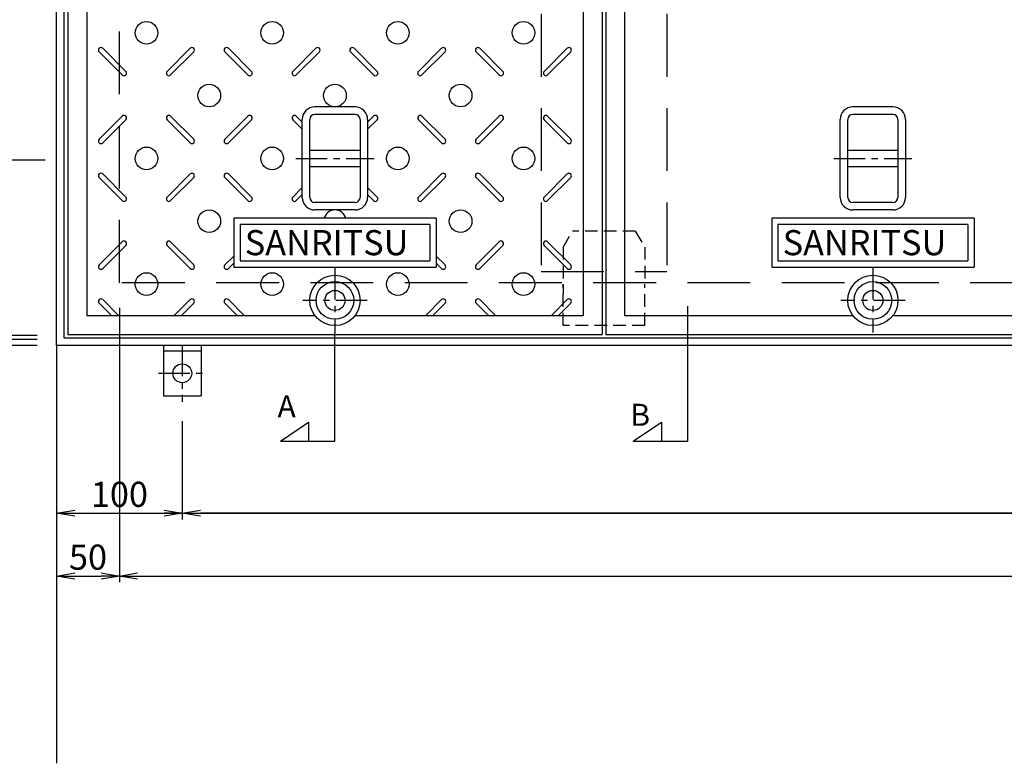
# Model space of a CAD drawing. Extents: x 172423 to 176415, y -101581 to -98631.
# Drawn here: x 172849 to 173633, y -100423 to -99831 of the extents above; entities that cross this region are included whole.
import ezdxf

# ---------------------------------------------------------------- set-up
doc = ezdxf.new("R2010")
doc.units = 0
doc.header["$LTSCALE"] = 200
for name, pattern in [('CENTER', [2, 1.25, -0.25, 0.25, -0.25]), ('CENTER1', [10, 6.25, -1.25, 1.25, -1.25]), ('HIDDEN', [0.375, 0.25, -0.125])]:
    doc.linetypes.add(name, pattern=pattern)
doc.layers.get('0').update_dxf_attribs({"linetype": 'CONTINUOUS'})
doc.layers.get('DEFPOINTS').update_dxf_attribs({"color": 8, "linetype": 'CONTINUOUS'})
for name, color, linetype in [('CENTER', 1, 'CENTER'), ('sunpou', 1, 'CONTINUOUS'), ('その他', 7, 'CONTINUOUS'), ('枠', 4, 'CONTINUOUS'), ('梁', 7, 'CONTINUOUS'), ('模様', 3, 'CONTINUOUS'), ('蓋', 6, 'CONTINUOUS')]:
    doc.layers.add(name, color=color, linetype=linetype)
doc.styles.get("Standard").update_dxf_attribs({"font": 'ROMANS.SHX', "width": 0.8, "bigfont": 'extfont.shx'})
doc.dimstyles.new('1-5', dxfattribs={"dimscale": 5, "dimtxt": 4, "dimasz": 2.9, "dimexe": 1, "dimexo": 4, "dimgap": 1, "dimtad": 3, "dimdec": 1, "dimdsep": 46, "dimtxsty": 'STANDARD', "dimblk": 'OPEN', "dimcen": 0.09, "dimclrd": 1, "dimclre": 1, "dimclrt": 7, "dimadec": 0, "dimazin": 2, "dimtfac": 1, "dimtdec": 1, "dimtmove": 2, "dimatfit": 1, "dimldrblk": 'OPEN', "dimfxl": 1, "dimtolj": 1, "dimtzin": 0, "dimlwd": -1, "dimlwe": -1, "dimarcsym": 0})

# ---------------------------------------------------------------- blocks, each defined once
blk = doc.blocks.new('_OPEN')
at = {"color": 0, "linetype": 'ByBlock'}
for p, q in [((-1, 0.167), (0, 0)), ((0, 0), (-1, -0.167)), ((0, 0), (-1, 0))]:
    blk.add_line(p, q, dxfattribs=at)
blk = doc.blocks.new('*D48')
at = {"layer": 'DEFPOINTS', "color": 0, "transparency": 16777216}
for p in [(172878.74, -99392.65), (172727.5, -100090.65), (172878.74, -100090.65)]:
    blk.add_point(p, dxfattribs=at)
at = {"layer": 'sunpou', "color": 1, "transparency": 16777216}
for p, q in [((172858.74, -99392.65), (172722.5, -99392.65)), ((172727.5, -99407.15), (172727.5, -100076.15)), ((172858.74, -100090.65), (172722.5, -100090.65))]:
    blk.add_line(p, q, dxfattribs=at)
at = {"layer": 'sunpou', "color": 1, "transparency": 16777216, "xscale": 14.5, "yscale": 14.5, "zscale": 14.5}
for p, rotation in [((172727.5, -99392.65), 90), ((172727.5, -100090.65), 270)]:
    blk.add_blockref('_OPEN', p, dxfattribs=dict(at, rotation=rotation))
at = {"layer": 'sunpou', "color": 7, "transparency": 16777216, "insert": (172712.5, -99741.65), "char_height": 20, "attachment_point": 5, "rotation": 90}
blk.add_mtext('\\A1;698', dxfattribs=at)
blk = doc.blocks.new('*D50')
at = {"layer": 'DEFPOINTS', "color": 0, "transparency": 16777216}
for p in [(172878.74, -100090.65), (172978.74, -100130.65), (172978.74, -100223.96)]:
    blk.add_point(p, dxfattribs=at)
at = {"layer": 'sunpou', "color": 1, "transparency": 16777216}
for p, q in [((172878.74, -100110.65), (172878.74, -100228.96)), ((172978.74, -100150.65), (172978.74, -100228.96)), ((172893.24, -100223.96), (172964.24, -100223.96))]:
    blk.add_line(p, q, dxfattribs=at)
at = {"layer": 'sunpou', "color": 1, "transparency": 16777216, "xscale": 14.5, "yscale": 14.5, "zscale": 14.5, "rotation": 180}
blk.add_blockref('_OPEN', (172878.74, -100223.96), dxfattribs=at)
at = {"layer": 'sunpou', "color": 1, "transparency": 16777216, "xscale": 14.5, "yscale": 14.5, "zscale": 14.5}
blk.add_blockref('_OPEN', (172978.74, -100223.96), dxfattribs=at)
at = {"layer": 'sunpou', "color": 7, "transparency": 16777216, "insert": (172928.74, -100208.96), "char_height": 20, "attachment_point": 5}
blk.add_mtext('\\A1;100', dxfattribs=at)
blk = doc.blocks.new('*D51')
at = {"layer": 'DEFPOINTS', "color": 0, "transparency": 16777216}
for p in [(172928.74, -100040.65), (174555.74, -100040.65), (174555.74, -100273.96)]:
    blk.add_point(p, dxfattribs=at)
at = {"layer": 'sunpou', "color": 1, "transparency": 16777216}
for p, q in [((172928.74, -100060.65), (172928.74, -100278.96)), ((174555.74, -100060.65), (174555.74, -100278.96)), ((172943.24, -100273.96), (174541.24, -100273.96))]:
    blk.add_line(p, q, dxfattribs=at)
at = {"layer": 'sunpou', "color": 1, "transparency": 16777216, "xscale": 14.5, "yscale": 14.5, "zscale": 14.5, "rotation": 180}
blk.add_blockref('_OPEN', (172928.74, -100273.96), dxfattribs=at)
at = {"layer": 'sunpou', "color": 1, "transparency": 16777216, "xscale": 14.5, "yscale": 14.5, "zscale": 14.5}
blk.add_blockref('_OPEN', (174555.74, -100273.96), dxfattribs=at)
at = {"layer": 'sunpou', "color": 7, "transparency": 16777216, "insert": (173742.24, -100258.96), "char_height": 20, "attachment_point": 5}
blk.add_mtext('\\A1;開口1627', dxfattribs=at)
blk = doc.blocks.new('*D76')
at = {"layer": 'DEFPOINTS', "color": 0, "transparency": 16777216}
for p in [(172928.74, -100080.53), (172878.74, -100130.53), (172928.74, -100273.96)]:
    blk.add_point(p, dxfattribs=at)
at = {"layer": 'sunpou', "color": 1, "transparency": 16777216}
for p, q in [((172928.74, -100100.53), (172928.74, -100278.96)), ((172878.74, -100150.53), (172878.74, -100278.96)), ((172893.24, -100273.96), (172914.24, -100273.96))]:
    blk.add_line(p, q, dxfattribs=at)
at = {"layer": 'sunpou', "color": 1, "transparency": 16777216, "xscale": 14.5, "yscale": 14.5, "zscale": 14.5, "rotation": 180}
blk.add_blockref('_OPEN', (172878.74, -100273.96), dxfattribs=at)
at = {"layer": 'sunpou', "color": 1, "transparency": 16777216, "xscale": 14.5, "yscale": 14.5, "zscale": 14.5}
blk.add_blockref('_OPEN', (172928.74, -100273.96), dxfattribs=at)
at = {"layer": 'sunpou', "color": 7, "transparency": 16777216, "insert": (172903.74, -100258.96), "char_height": 20, "attachment_point": 5}
blk.add_mtext('\\A1;50', dxfattribs=at)
blk = doc.blocks.new('*D77')
at = {"layer": 'DEFPOINTS', "color": 0, "transparency": 16777216}
for p in [(172978.74, -100130.65), (174505.75, -100135.41), (172978.74, -100223.96)]:
    blk.add_point(p, dxfattribs=at)
at = {"layer": 'sunpou', "color": 1, "transparency": 16777216}
for p, q in [((172978.74, -100150.65), (172978.74, -100228.96)), ((174505.75, -100155.41), (174505.75, -100228.96)), ((174491.25, -100223.96), (172993.24, -100223.96))]:
    blk.add_line(p, q, dxfattribs=at)
at = {"layer": 'sunpou', "color": 1, "transparency": 16777216, "xscale": 14.5, "yscale": 14.5, "zscale": 14.5, "rotation": 180}
blk.add_blockref('_OPEN', (172978.74, -100223.96), dxfattribs=at)
at = {"layer": 'sunpou', "color": 1, "transparency": 16777216, "xscale": 14.5, "yscale": 14.5, "zscale": 14.5}
blk.add_blockref('_OPEN', (174505.75, -100223.96), dxfattribs=at)
at = {"layer": 'sunpou', "color": 7, "transparency": 16777216, "insert": (173742.24, -100208.96), "char_height": 20, "attachment_point": 5}
blk.add_mtext('\\A1;1527', dxfattribs=at)
blk = doc.blocks.new('*D93')
at = {"layer": 'DEFPOINTS', "color": 0, "transparency": 16777216}
for p in [(172883.21, -99402.65), (172777.5, -100082.65), (172883.21, -100082.65)]:
    blk.add_point(p, dxfattribs=at)
at = {"layer": 'sunpou', "color": 1, "transparency": 16777216}
for p, q in [((172863.21, -99402.65), (172772.5, -99402.65)), ((172777.5, -99417.15), (172777.5, -100068.15)), ((172863.21, -100082.65), (172772.5, -100082.65))]:
    blk.add_line(p, q, dxfattribs=at)
at = {"layer": 'sunpou', "color": 1, "transparency": 16777216, "xscale": 14.5, "yscale": 14.5, "zscale": 14.5}
for p, rotation in [((172777.5, -99402.65), 90), ((172777.5, -100082.65), 270)]:
    blk.add_blockref('_OPEN', p, dxfattribs=dict(at, rotation=rotation))
at = {"layer": 'sunpou', "color": 7, "transparency": 16777216, "insert": (172762.5, -99742.65), "char_height": 20, "attachment_point": 5, "rotation": 90}
blk.add_mtext('\\A1;680', dxfattribs=at)
blk = doc.blocks.new('*D91')
at = {"layer": 'DEFPOINTS', "color": 0, "transparency": 16777216}
for p in [(172777.5, -100082.65), (172883.21, -100082.65), (172883.21, -100085.65)]:
    blk.add_point(p, dxfattribs=at)
at = {"layer": 'sunpou', "color": 1, "transparency": 16777216}
for p, q in [((172777.5, -100068.15), (172777.5, -100053.65)), ((172863.21, -100082.65), (172772.5, -100082.65)), ((172863.21, -100085.65), (172772.5, -100085.65)), ((172777.5, -100085.65), (172777.5, -100082.65)), ((172777.5, -100100.15), (172777.5, -100114.65))]:
    blk.add_line(p, q, dxfattribs=at)
at = {"layer": 'sunpou', "color": 1, "transparency": 16777216, "xscale": 14.5, "yscale": 14.5, "zscale": 14.5}
for p, rotation in [((172777.5, -100082.65), 270), ((172777.5, -100085.65), 90)]:
    blk.add_blockref('_OPEN', p, dxfattribs=dict(at, rotation=rotation))
at = {"layer": 'sunpou', "color": 7, "transparency": 16777216, "insert": (172763.75, -100073.49), "char_height": 20, "attachment_point": 5, "rotation": 90}
blk.add_mtext('\\A1;3', dxfattribs=at)
blk = doc.blocks.new('*D92')
at = {"layer": 'DEFPOINTS', "color": 0, "transparency": 16777216}
for p in [(172777.5, -100085.65), (172883.21, -100085.65), (172883.21, -100090.65)]:
    blk.add_point(p, dxfattribs=at)
at = {"layer": 'sunpou', "color": 1, "transparency": 16777216}
for p, q in [((172777.5, -100071.15), (172777.5, -100056.65)), ((172863.21, -100085.65), (172772.5, -100085.65)), ((172777.5, -100090.65), (172777.5, -100085.65)), ((172863.21, -100090.65), (172772.5, -100090.65)), ((172777.5, -100105.15), (172777.5, -100119.65))]:
    blk.add_line(p, q, dxfattribs=at)
at = {"layer": 'sunpou', "color": 1, "transparency": 16777216, "xscale": 14.5, "yscale": 14.5, "zscale": 14.5}
for p, rotation in [((172777.5, -100085.65), 270), ((172777.5, -100090.65), 90)]:
    blk.add_blockref('_OPEN', p, dxfattribs=dict(at, rotation=rotation))
at = {"layer": 'sunpou', "color": 7, "transparency": 16777216, "insert": (172763.75, -100110.14), "char_height": 20, "attachment_point": 5, "rotation": 90}
blk.add_mtext('\\A1;6', dxfattribs=at)

msp = doc.modelspace()

# ---------------------------------------------------------------- linework, layer by layer
at = {"layer": 'CENTER', "linetype": 'CENTER', "ltscale": 0.1}
for p, q in [((173069.17, -99941.65), (173131.31, -99941.65)), ((173497.17, -99941.65), (173559.31, -99941.65)), ((173100.24, -100029.05), (173100.24, -100080.26)), ((173528.24, -100029.05), (173528.24, -100080.26)), ((173125.85, -100054.65), (173074.64, -100054.65)), ((173553.85, -100054.65), (173502.64, -100054.65))]:
    msp.add_line(p, q, dxfattribs=at)
at = {"layer": 'CENTER', "linetype": 'CENTER1', "ltscale": 0.02}
for p, q in [((172978.74, -100089.9), (172978.74, -100135.41)), ((172959.8, -100112.65), (172997.68, -100112.65))]:
    msp.add_line(p, q, dxfattribs=at)
at = {"layer": 'DEFPOINTS'}
for p, q in [((172878.74, -100090.65), (172878.74, -100423.01)), ((172878.74, -100223.96), (174727.73, -100223.96))]:
    msp.add_line(p, q, dxfattribs=at)
at = {"layer": 'sunpou'}
for p, q in [((172820.59, -99942.71), (172869.76, -99942.71)), ((173380.99, -100166.61), (173380.99, -100059.25)), ((173100.24, -100166.61), (173100.24, -100080.26)), ((173056.8, -100166.61), (173079.3, -100151.61)), ((173079.3, -100151.61), (173079.3, -100166.61)), ((173056.8, -100166.61), (173100.24, -100166.61))]:
    msp.add_line(p, q, dxfattribs=at)
at = {"layer": 'sunpou', "color": 1, "linetype": 'Continuous'}
for p, q in [((173337.55, -100166.61), (173360.05, -100151.61)), ((173360.05, -100151.61), (173360.05, -100166.61)), ((173337.55, -100166.61), (173380.99, -100166.61))]:
    msp.add_line(p, q, dxfattribs=at)
at = {"layer": 'その他', "color": 2, "linetype": 'Continuous'}
for p, q in [((173116.24, -99900.65), (173084.24, -99900.65)), ((173544.24, -99900.65), (173512.24, -99900.65)), ((173074.24, -99972.72), (173074.24, -99910.59)), ((173080.24, -99972.69), (173080.24, -99910.61)), ((173116.24, -99906.65), (173084.24, -99906.65)), ((173120.24, -99910.65), (173120.24, -99972.65)), ((173126.24, -99910.65), (173126.24, -99972.65)), ((173502.24, -99972.72), (173502.24, -99910.59)), ((173508.24, -99972.69), (173508.24, -99910.61)), ((173544.24, -99906.65), (173512.24, -99906.65)), ((173548.24, -99910.65), (173548.24, -99972.65)), ((173554.24, -99910.65), (173554.24, -99972.65)), ((173080.24, -99935.15), (173120.24, -99935.15)), ((173508.24, -99935.15), (173548.24, -99935.15)), ((173080.24, -99948.15), (173120.24, -99948.15)), ((173508.24, -99948.15), (173548.24, -99948.15)), ((173116.24, -99976.65), (173084.24, -99976.65)), ((173116.24, -99982.65), (173084.24, -99982.65)), ((173544.24, -99976.65), (173512.24, -99976.65)), ((173544.24, -99982.65), (173512.24, -99982.65))]:
    msp.add_line(p, q, dxfattribs=at)
for centre, radius, start, end in [((173084.24, -99910.65), 10, 90, 180), ((173116.24, -99910.65), 10, 0, 90), ((173512.24, -99910.65), 10, 90, 180), ((173544.24, -99910.65), 10, 0, 90), ((173084.24, -99910.65), 4, 90, 180), ((173116.24, -99910.65), 4, 0, 90), ((173512.24, -99910.65), 4, 90, 180), ((173544.24, -99910.65), 4, 0, 90), ((173084.24, -99972.65), 10, 180, 270), ((173084.24, -99972.65), 4, 180, 270), ((173116.24, -99972.65), 10, 270, 0), ((173116.24, -99972.65), 4, 270, 0), ((173512.24, -99972.65), 10, 180, 270), ((173512.24, -99972.65), 4, 180, 270), ((173544.24, -99972.65), 4, 270, 0), ((173544.24, -99972.65), 10, 270, 0)]:
    msp.add_arc(centre, radius, start, end, dxfattribs=at)
at = {"layer": '枠', "color": 4, "linetype": 'Continuous'}
for p, q in [((172878.74, -100090.65), (172878.74, -99392.65)), ((172884.74, -100084.65), (172884.74, -99398.65)), ((174599.74, -100084.65), (172884.74, -100084.65)), ((174605.74, -100090.65), (172878.74, -100090.65))]:
    msp.add_line(p, q, dxfattribs=at)
at = {"layer": '枠', "color": 4, "linetype": 'HIDDEN'}
for p, q in [((172928.74, -100040.65), (172928.74, -99442.65)), ((174555.74, -100040.65), (172928.74, -100040.65))]:
    msp.add_line(p, q, dxfattribs=at)
at = {"layer": '枠', "linetype": 'HIDDEN', "ltscale": 0.2}
for p, q in [((173281.74, -100012.15), (173289.24, -99999.65)), ((173339.24, -99999.65), (173289.24, -99999.65)), ((173339.24, -99999.65), (173346.74, -100012.15)), ((173281.74, -100012.15), (173281.74, -100049.65)), ((173346.74, -100012.15), (173346.74, -100041.65)), ((173281.74, -100074.65), (173281.74, -100041.65)), ((173346.74, -100074.65), (173346.74, -100041.65)), ((173346.74, -100074.65), (173281.74, -100074.65))]:
    msp.add_line(p, q, dxfattribs=at)
at = {"layer": '枠', "linetype": 'Continuous'}
for p, q in [((172963.74, -100090.65), (172963.74, -100130.65)), ((172993.74, -100090.65), (172993.74, -100130.65)), ((172963.74, -100094.65), (172993.74, -100094.65)), ((172963.74, -100130.65), (172993.74, -100130.65))]:
    msp.add_line(p, q, dxfattribs=at)
msp.add_circle((172978.74, -100112.65), 7.5, dxfattribs=at)
at = {"layer": '梁', "linetype": 'HIDDEN'}
for p, q in [((173264.24, -99451.65), (173264.24, -100031.65)), ((173364.24, -99451.65), (173364.24, -100031.65))]:
    msp.add_line(p, q, dxfattribs=at)
at = {"layer": '梁', "color": 0, "linetype": 'HIDDEN'}
msp.add_line((173264.24, -100031.65), (173364.24, -100031.65), dxfattribs=at)
at = {"layer": '模様', "color": 3}
for p, q in [((172931, -99875.24), (172912.62, -99856.86)), ((172933.83, -99872.41), (172915.45, -99854.03)), ((172966.66, -99872.41), (172985.04, -99854.03)), ((172969.48, -99875.24), (172987.87, -99856.86)), ((173031, -99875.24), (173012.62, -99856.86)), ((173033.83, -99872.41), (173015.45, -99854.03)), ((173066.66, -99872.41), (173085.04, -99854.03)), ((173069.48, -99875.24), (173087.87, -99856.86)), ((173131, -99875.24), (173112.62, -99856.86)), ((173133.83, -99872.41), (173115.45, -99854.03)), ((173166.66, -99872.41), (173185.04, -99854.03)), ((173169.48, -99875.24), (173187.87, -99856.86)), ((173231, -99875.24), (173212.62, -99856.86)), ((173233.83, -99872.41), (173215.45, -99854.03)), ((173266.66, -99872.41), (173285.04, -99854.03)), ((173269.48, -99875.24), (173287.87, -99856.86)), ((172931, -99908.07), (172912.62, -99926.45)), ((172933.83, -99910.89), (172915.45, -99929.28)), ((172966.66, -99910.89), (172985.04, -99929.28)), ((172969.48, -99908.07), (172987.87, -99926.45)), ((173031, -99908.07), (173012.62, -99926.45)), ((173033.83, -99910.89), (173015.45, -99929.28)), ((173066.66, -99910.89), (173074.24, -99918.48)), ((173069.48, -99908.07), (173074.24, -99912.83)), ((173131, -99908.07), (173126.24, -99912.83)), ((173133.83, -99910.89), (173126.24, -99918.48)), ((173166.66, -99910.89), (173185.04, -99929.28)), ((173169.48, -99908.07), (173187.87, -99926.45)), ((173231, -99908.07), (173212.62, -99926.45)), ((173233.83, -99910.89), (173215.45, -99929.28)), ((173266.66, -99910.89), (173285.04, -99929.28)), ((173269.48, -99908.07), (173287.87, -99926.45)), ((172931, -99975.24), (172912.62, -99956.86)), ((172933.83, -99972.41), (172915.45, -99954.03)), ((172966.66, -99972.41), (172985.04, -99954.03)), ((172969.48, -99975.24), (172987.87, -99956.86)), ((173031, -99975.24), (173012.62, -99956.86)), ((173033.83, -99972.41), (173015.45, -99954.03)), ((173166.66, -99972.41), (173185.04, -99954.03)), ((173169.48, -99975.24), (173187.87, -99956.86)), ((173231, -99975.24), (173212.62, -99956.86)), ((173233.83, -99972.41), (173215.45, -99954.03)), ((173266.66, -99972.41), (173285.04, -99954.03)), ((173269.48, -99975.24), (173287.87, -99956.86)), ((173066.66, -99972.41), (173074.24, -99964.83)), ((173133.83, -99972.41), (173126.24, -99964.83)), ((173069.48, -99975.24), (173074.24, -99970.48)), ((173131, -99975.24), (173126.24, -99970.48)), ((172931, -100008.07), (172912.62, -100026.45)), ((172933.83, -100010.89), (172915.45, -100029.28)), ((172966.66, -100010.89), (172985.04, -100029.28)), ((172969.48, -100008.07), (172987.87, -100026.45)), ((173231, -100008.07), (173212.62, -100026.45)), ((173233.83, -100010.89), (173215.45, -100029.28)), ((173266.66, -100010.89), (173285.04, -100029.28)), ((173269.48, -100008.07), (173287.87, -100026.45)), ((173019.75, -100019.32), (173012.62, -100026.45)), ((173180.75, -100019.33), (173187.87, -100026.45)), ((173019.75, -100024.98), (173015.45, -100029.28)), ((173180.75, -100024.98), (173185.04, -100029.28)), ((172928.07, -100066.65), (172915.45, -100054.03)), ((172972.42, -100066.65), (172985.04, -100054.03)), ((173028.07, -100066.65), (173015.45, -100054.03)), ((173172.42, -100066.65), (173185.04, -100054.03)), ((173228.07, -100066.65), (173215.45, -100054.03)), ((173272.42, -100066.65), (173285.04, -100054.03)), ((172922.42, -100066.65), (172912.62, -100056.86)), ((172978.07, -100066.65), (172987.87, -100056.86)), ((173022.42, -100066.65), (173012.62, -100056.86)), ((173178.07, -100066.65), (173187.87, -100056.86)), ((173222.42, -100066.65), (173212.62, -100056.86)), ((173278.07, -100066.65), (173287.87, -100056.86))]:
    msp.add_line(p, q, dxfattribs=at)
at = {"layer": '模様', "color": 3, "linetype": 'Continuous'}
for p, q in [((173019.75, -99989.15), (173019.75, -100028.15)), ((173180.75, -99989.15), (173019.75, -99989.15)), ((173180.75, -99989.15), (173180.75, -100028.15)), ((173608.75, -99989.15), (173447.75, -99989.15)), ((173447.75, -99989.15), (173447.75, -100028.15)), ((173608.75, -99989.15), (173608.75, -100028.15)), ((173024.75, -99994.15), (173024.75, -100023.15)), ((173175.75, -99994.15), (173024.75, -99994.15)), ((173175.75, -99994.15), (173175.75, -100023.15)), ((173603.75, -99994.15), (173452.75, -99994.15)), ((173452.75, -99994.15), (173452.75, -100023.15)), ((173603.75, -99994.15), (173603.75, -100023.15)), ((173019.75, -100028.15), (173180.75, -100028.15)), ((173024.75, -100023.15), (173175.75, -100023.15)), ((173447.75, -100028.15), (173608.75, -100028.15)), ((173452.75, -100023.15), (173603.75, -100023.15))]:
    msp.add_line(p, q, dxfattribs=at)
at = {"layer": '模様', "color": 3}
for centre in [(172950.24, -99841.65), (173050.24, -99841.65), (173150.24, -99841.65), (173250.24, -99841.65), (173000.24, -99891.65), (173100.24, -99891.65), (173200.24, -99891.65), (172950.24, -99941.65), (173050.24, -99941.65), (173150.24, -99941.65), (173250.24, -99941.65), (173000.24, -99991.65), (173200.24, -99991.65), (172950.24, -100041.65), (173050.24, -100041.65), (173150.24, -100041.65), (173250.24, -100041.65)]:
    msp.add_circle(centre, 9, dxfattribs=at)
for centre, radius, start, end in [((172914.03, -99855.44), 2, 45, 225), ((172986.45, -99855.44), 2, 315, 135), ((173014.03, -99855.44), 2, 45, 225), ((173086.45, -99855.44), 2, 315, 135), ((173114.03, -99855.44), 2, 45, 225), ((173186.45, -99855.44), 2, 315, 135), ((173214.03, -99855.44), 2, 45, 225), ((173286.45, -99855.44), 2, 315, 135), ((172932.42, -99873.83), 2, 225, 45), ((172968.07, -99873.83), 2, 135, 315), ((173032.42, -99873.83), 2, 225, 45), ((173068.07, -99873.83), 2, 135, 315), ((173132.42, -99873.83), 2, 225, 45), ((173168.07, -99873.83), 2, 135, 315), ((173232.42, -99873.83), 2, 225, 45), ((173268.07, -99873.83), 2, 135, 315), ((172932.42, -99909.48), 2, 315, 135), ((172968.07, -99909.48), 2, 45, 225), ((173032.42, -99909.48), 2, 315, 135), ((173068.07, -99909.48), 2, 45, 225), ((173132.42, -99909.48), 2, 315, 135), ((173168.07, -99909.48), 2, 45, 225), ((173232.42, -99909.48), 2, 315, 135), ((173268.07, -99909.48), 2, 45, 225), ((172914.03, -99927.87), 2, 135, 315), ((172986.45, -99927.87), 2, 225, 45), ((173014.03, -99927.87), 2, 135, 315), ((173186.45, -99927.87), 2, 225, 45), ((173214.03, -99927.87), 2, 135, 315), ((173286.45, -99927.87), 2, 225, 45), ((172914.03, -99955.44), 2, 45, 225), ((172986.45, -99955.44), 2, 315, 135), ((173014.03, -99955.44), 2, 45, 225), ((173186.45, -99955.44), 2, 315, 135), ((173214.03, -99955.44), 2, 45, 225), ((173286.45, -99955.44), 2, 315, 135), ((172932.42, -99973.83), 2, 225, 45), ((172968.07, -99973.83), 2, 135, 315), ((173032.42, -99973.83), 2, 225, 45), ((173068.07, -99973.83), 2, 135, 315), ((173132.42, -99973.83), 2, 225, 45), ((173168.07, -99973.83), 2, 135, 315), ((173232.42, -99973.83), 2, 225, 45), ((173268.07, -99973.83), 2, 135, 315), ((173100.24, -99991.65), 9, 16.12762, 163.87238), ((172932.42, -100009.48), 2, 315, 135), ((172968.07, -100009.48), 2, 45, 225), ((173232.42, -100009.48), 2, 315, 135), ((173268.07, -100009.48), 2, 45, 225), ((172914.03, -100027.87), 2, 135, 315), ((172986.45, -100027.87), 2, 225, 45), ((173014.03, -100027.87), 2, 135, 315), ((173186.45, -100027.87), 2, 225, 45), ((173214.03, -100027.87), 2, 135, 315), ((173286.45, -100027.87), 2, 225, 45), ((172914.03, -100055.44), 2, 45, 225), ((172986.45, -100055.44), 2, 315, 135), ((173014.03, -100055.44), 2, 45, 225), ((173186.45, -100055.44), 2, 315, 135), ((173214.03, -100055.44), 2, 45, 225), ((173286.45, -100055.44), 2, 315, 135)]:
    msp.add_arc(centre, radius, start, end, dxfattribs=at)
at = {"layer": '蓋'}
for p, q in [((172887.74, -99401.65), (172887.74, -100081.65)), ((173312.74, -99401.65), (173312.74, -100081.65)), ((173315.74, -99401.65), (173315.74, -100081.65)), ((172902.74, -99416.65), (172902.74, -100066.65)), ((173297.74, -99416.65), (173297.74, -100066.65)), ((173330.74, -99416.65), (173330.74, -100066.65)), ((172902.74, -100066.65), (173084.24, -100066.65)), ((173116.24, -100066.65), (173297.74, -100066.65)), ((173330.74, -100066.65), (173512.24, -100066.65)), ((173544.24, -100066.65), (173725.74, -100066.65)), ((172887.74, -100081.65), (173312.74, -100081.65)), ((173315.74, -100081.65), (173740.74, -100081.65))]:
    msp.add_line(p, q, dxfattribs=at)
for centre, radius in [((173100.24, -100054.65), 20), ((173528.24, -100054.65), 20), ((173100.24, -100054.65), 15), ((173528.24, -100054.65), 15), ((173100.24, -100054.65), 8), ((173528.24, -100054.65), 8)]:
    msp.add_circle(centre, radius, dxfattribs=at)

# ---------------------------------------------------------------- texts
at = {"layer": 'sunpou', "color": 7}
for s, p in [('A', (173054.55, -100147.75)), ('B', (173335.3, -100154.43))]:
    msp.add_text(s, height=17.5, dxfattribs=at).set_placement(p)
at = {"layer": '模様'}
for p in [(173028.49, -100018.68), (173456.49, -100018.68)]:
    msp.add_text('SANRITSU', height=20, dxfattribs=at).set_placement(p)

# ---------------------------------------------------------------- dimensions: what is measured, and where the dimension line sits
at = {"layer": 'sunpou'}
for base, p1, p2, angle, picture, middle in [((172727.5, -100090.65), (172878.74, -99392.65), (172878.74, -100090.65), 90, '*D48', (172712.5, -99741.65)), ((172777.5, -100082.65), (172883.21, -99402.65), (172883.21, -100082.65), 90, '*D93', (172762.5, -99742.65)), ((172978.74, -100223.96), (174505.75, -100135.41), (172978.74, -100130.65), 180, '*D77', (173742.24, -100208.96))]:
    dim = msp.add_linear_dim(base=base, p1=p1, p2=p2, angle=angle, dimstyle='1-5', dxfattribs=at)
    dim.commit()
    dim.dimension.update_dxf_attribs({"geometry": picture, "text_midpoint": middle})
dim = msp.add_linear_dim(base=(174555.74, -100273.96), p1=(172928.74, -100040.65), p2=(174555.74, -100040.65), text='開口1627', dimstyle='1-5', dxfattribs=at)
dim.commit()
dim.dimension.update_dxf_attribs({"geometry": '*D51', "text_midpoint": (173742.24, -100258.96)})
dim = msp.add_linear_dim(base=(172777.5, -100082.65), p1=(172883.21, -100085.65), p2=(172883.21, -100082.65), angle=270, dimstyle='1-5', dxfattribs=at)
dim.commit()
dim.dimension.update_dxf_attribs({"geometry": '*D91', "text_midpoint": (172763.75, -100073.49), "dimtype": 160})
dim = msp.add_linear_dim(base=(172777.5, -100085.65), p1=(172883.21, -100090.65), p2=(172883.21, -100085.65), angle=270, text='6', dimstyle='1-5', dxfattribs=at)
dim.commit()
dim.dimension.update_dxf_attribs({"geometry": '*D92', "text_midpoint": (172763.75, -100110.14), "dimtype": 160})
for base, p1, p2, picture, middle in [((172928.74, -100273.96), (172878.74, -100130.53), (172928.74, -100080.53), '*D76', (172903.74, -100258.96)), ((172978.74, -100223.96), (172878.74, -100090.65), (172978.74, -100130.65), '*D50', (172928.74, -100208.96))]:
    dim = msp.add_linear_dim(base=base, p1=p1, p2=p2, dimstyle='1-5', dxfattribs=at)
    dim.commit()
    dim.dimension.update_dxf_attribs({"geometry": picture, "text_midpoint": middle})

doc.saveas('drawing.dxf')
